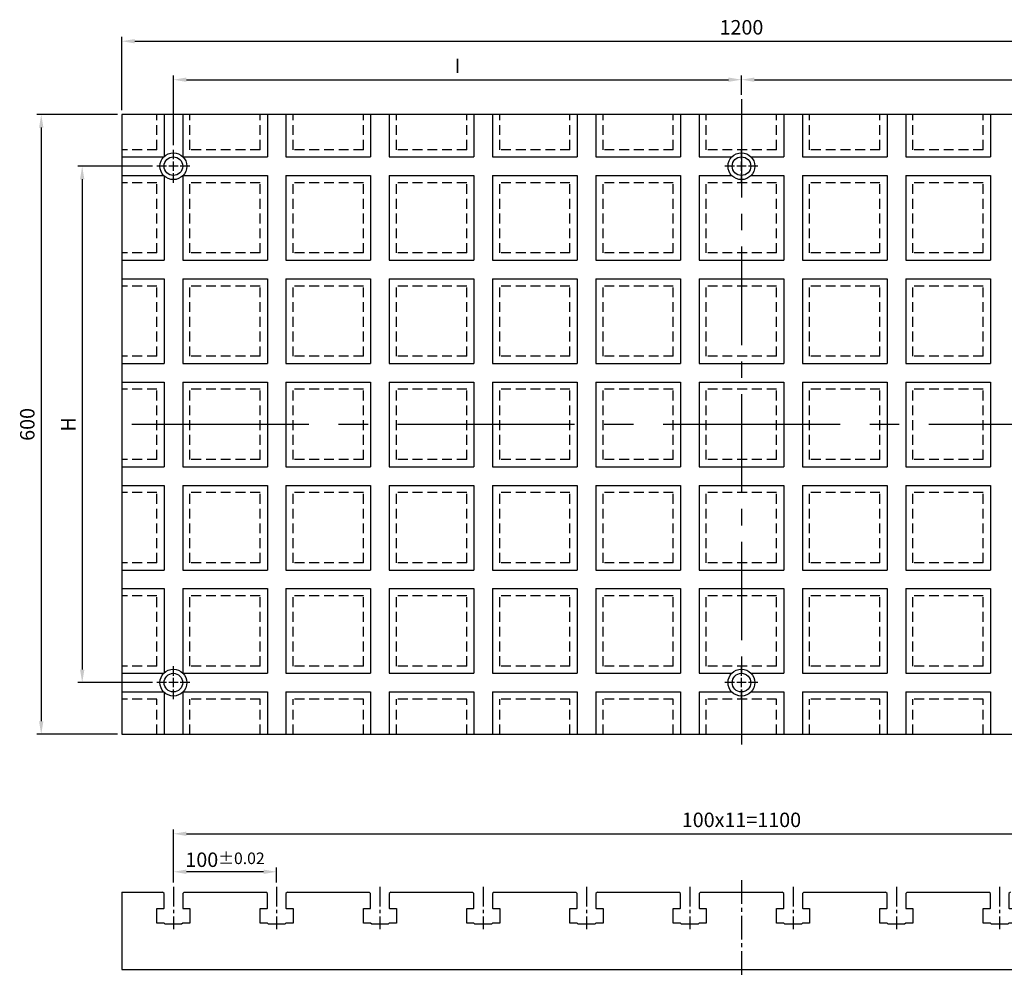
# Model space of a CAD drawing. Units: millimetres. Extents: x 25463 to 27396, y 2636 to 3679.
# Drawn here: x 25463 to 26417, y 2636 to 3563 of the extents above; entities that cross this region are included whole.
import ezdxf

# ---------------------------------------------------------------- set-up
doc = ezdxf.new("R2010")
doc.units = ezdxf.units.MM
doc.linetypes.add('CENTER2', pattern=[28.575, 19.05, -3.175, 3.175, -3.175])
doc.linetypes.add('DASHED2', pattern=[9.525, 6.35, -3.175])
for name, color, linetype in [('01', 4, 'Continuous'), ('CL', 1, 'CENTER2'), ('DASH', 8, 'DASHED2'), ('DIM', 6, 'Continuous'), ('G', 3, 'Continuous'), ('W', 7, 'Continuous')]:
    doc.layers.add(name, color=color, linetype=linetype)
doc.styles.add('TXT-1', font='txt.shx', dxfattribs={"width": 0.95, "bigfont": 'chineset.shx'})
doc.dimstyles.new('ISO-25', dxfattribs={"dimscale": 6, "dimtxt": 2, "dimasz": 1.8, "dimexe": 0.6, "dimexo": 0.6, "dimgap": 0.66666, "dimtad": 1, "dimdec": 3, "dimdsep": 46, "dimtxsty": 'TXT-1', "dimcen": 2.5, "dimclrd": 256, "dimclre": 256, "dimclrt": 3, "dimadec": 0, "dimazin": 0, "dimtfac": 0.8, "dimtdec": 3, "dimtmove": 0, "dimatfit": 3, "dimfxl": 0, "dimlwd": -1, "dimarcsym": 0})

# ---------------------------------------------------------------- blocks, each defined once
blk = doc.blocks.new('魚眼孔-PT18-26-圓孔')
at = {"layer": '01'}
blk.add_circle((0, 0), 9, dxfattribs=at)
at = {"layer": 'CL', "ltscale": 2}
for p, q in [((0, 6.72), (0, 16)), ((-6.72, 0), (-16, 0)), ((4.52, 0), (-4.52, 0)), ((0, -4.52), (0, 4.52)), ((16, 0), (6.72, 0)), ((0, -16), (0, -6.72))]:
    blk.add_line(p, q, dxfattribs=at)
at = {"layer": 'G'}
blk.add_circle((0, 0), 13, dxfattribs=at)
blk = doc.blocks.new('*D17')
at = {"layer": 'Defpoints', "color": 0}
for p in [(37952.92, 3809.17), (37874.98, 3209.17), (37952.92, 3209.17)]:
    blk.add_point(p, dxfattribs=at)
at = {"layer": 'DIM', "lineweight": -2}
for p, q in [((37948.72, 3809.17), (37870.78, 3809.17)), ((37948.72, 3209.17), (37870.78, 3209.17))]:
    blk.add_line(p, q, dxfattribs=at)
at = {"layer": 'DIM'}
blk.add_line((37874.98, 3796.57), (37874.98, 3221.77), dxfattribs=at)
for points in [[(37872.88, 3796.57), (37877.08, 3796.57), (37874.98, 3809.17)], [(37872.88, 3221.77), (37877.08, 3221.77), (37874.98, 3209.17)]]:
    blk.add_solid(points, dxfattribs=at)
at = {"layer": 'DIM', "color": 3, "insert": (37863.31, 3509.17), "char_height": 14, "attachment_point": 5, "rotation": 90, "style": 'TXT-1'}
blk.add_mtext('600', dxfattribs=at)
blk = doc.blocks.new('*D18')
at = {"layer": 'Defpoints', "color": 0}
for p in [(39152.92, 3880.16), (37952.92, 3809.17), (39152.92, 3809.17)]:
    blk.add_point(p, dxfattribs=at)
at = {"layer": 'DIM', "lineweight": -2}
for p, q in [((37952.92, 3813.37), (37952.92, 3884.36)), ((39152.92, 3813.37), (39152.92, 3884.36))]:
    blk.add_line(p, q, dxfattribs=at)
at = {"layer": 'DIM'}
blk.add_line((37965.52, 3880.16), (39140.32, 3880.16), dxfattribs=at)
for points in [[(37965.52, 3882.26), (37965.52, 3878.06), (37952.92, 3880.16)], [(39140.32, 3882.26), (39140.32, 3878.06), (39152.92, 3880.16)]]:
    blk.add_solid(points, dxfattribs=at)
at = {"layer": 'DIM', "color": 3, "insert": (38552.92, 3891.82), "char_height": 14, "attachment_point": 5, "style": 'TXT-1'}
blk.add_mtext('1200', dxfattribs=at)
blk = doc.blocks.new('*D19')
at = {"layer": 'Defpoints', "color": 0}
for p in [(38552.92, 3842.9), (38552.92, 3824.17), (38002.92, 3775.17)]:
    blk.add_point(p, dxfattribs=at)
at = {"layer": 'DIM', "lineweight": -2}
for p, q in [((38002.92, 3779.37), (38002.92, 3847.1)), ((38552.92, 3828.37), (38552.92, 3847.1))]:
    blk.add_line(p, q, dxfattribs=at)
at = {"layer": 'DIM'}
blk.add_line((38015.52, 3842.9), (38540.32, 3842.9), dxfattribs=at)
for points in [[(38015.52, 3845), (38015.52, 3840.8), (38002.92, 3842.9)], [(38540.32, 3845), (38540.32, 3840.8), (38552.92, 3842.9)]]:
    blk.add_solid(points, dxfattribs=at)
at = {"layer": 'DIM', "color": 3, "insert": (38277.92, 3854.56), "char_height": 14, "attachment_point": 5, "style": 'TXT-1'}
blk.add_mtext('I', dxfattribs=at)
blk = doc.blocks.new('*D20')
at = {"layer": 'Defpoints', "color": 0}
for p in [(39102.92, 3842.9), (38552.92, 3824.17), (39102.92, 3775.17)]:
    blk.add_point(p, dxfattribs=at)
at = {"layer": 'DIM', "lineweight": -2}
for p, q in [((38552.92, 3828.37), (38552.92, 3847.1)), ((39102.92, 3779.37), (39102.92, 3847.1))]:
    blk.add_line(p, q, dxfattribs=at)
at = {"layer": 'DIM'}
blk.add_line((38565.52, 3842.9), (39090.32, 3842.9), dxfattribs=at)
for points in [[(38565.52, 3845), (38565.52, 3840.8), (38552.92, 3842.9)], [(39090.32, 3845), (39090.32, 3840.8), (39102.92, 3842.9)]]:
    blk.add_solid(points, dxfattribs=at)
at = {"layer": 'DIM', "color": 3, "insert": (38827.92, 3854.56), "char_height": 14, "attachment_point": 5, "style": 'TXT-1'}
blk.add_mtext('I', dxfattribs=at)
blk = doc.blocks.new('*D21')
at = {"layer": 'Defpoints', "color": 0}
for p in [(37986.92, 3759.17), (37914.66, 3259.17), (37986.92, 3259.17)]:
    blk.add_point(p, dxfattribs=at)
at = {"layer": 'DIM', "lineweight": -2}
for p, q in [((37982.72, 3759.17), (37910.46, 3759.17)), ((37982.72, 3259.17), (37910.46, 3259.17))]:
    blk.add_line(p, q, dxfattribs=at)
at = {"layer": 'DIM'}
blk.add_line((37914.66, 3746.57), (37914.66, 3271.77), dxfattribs=at)
for points in [[(37912.56, 3746.57), (37916.76, 3746.57), (37914.66, 3759.17)], [(37912.56, 3271.77), (37916.76, 3271.77), (37914.66, 3259.17)]]:
    blk.add_solid(points, dxfattribs=at)
at = {"layer": 'DIM', "color": 3, "insert": (37903, 3509.17), "char_height": 14, "attachment_point": 5, "rotation": 90, "style": 'TXT-1'}
blk.add_mtext('H', dxfattribs=at)
blk = doc.blocks.new('*D24')
at = {"layer": 'Defpoints', "color": 0}
for p in [(38002.92, 3076.02), (38002.92, 3061.37), (38102.92, 3061.37)]:
    blk.add_point(p, dxfattribs=at)
at = {"layer": 'DIM', "lineweight": -2}
for p, q in [((38002.92, 3065.57), (38002.92, 3080.22)), ((38102.92, 3065.57), (38102.92, 3080.22))]:
    blk.add_line(p, q, dxfattribs=at)
at = {"layer": 'DIM'}
blk.add_line((38090.32, 3076.02), (38015.52, 3076.02), dxfattribs=at)
for points in [[(38015.52, 3078.12), (38015.52, 3073.92), (38002.92, 3076.02)], [(38090.32, 3078.12), (38090.32, 3073.92), (38102.92, 3076.02)]]:
    blk.add_solid(points, dxfattribs=at)
at = {"layer": 'DIM', "color": 3, "insert": (38052.92, 3087.69), "char_height": 14, "attachment_point": 5, "style": 'TXT-1'}
blk.add_mtext('100{\\H11.200000;±0.02}', dxfattribs=at)
blk = doc.blocks.new('*D25')
at = {"layer": 'Defpoints', "color": 0}
for p in [(39102.92, 3112.81), (38002.92, 3061.37), (39102.92, 3060.37)]:
    blk.add_point(p, dxfattribs=at)
at = {"layer": 'DIM', "lineweight": -2}
for p, q in [((38002.92, 3065.57), (38002.92, 3117.01)), ((39102.92, 3064.57), (39102.92, 3117.01))]:
    blk.add_line(p, q, dxfattribs=at)
at = {"layer": 'DIM'}
blk.add_line((38015.52, 3112.81), (39090.32, 3112.81), dxfattribs=at)
for points in [[(38015.52, 3114.91), (38015.52, 3110.71), (38002.92, 3112.81)], [(39090.32, 3114.91), (39090.32, 3110.71), (39102.92, 3112.81)]]:
    blk.add_solid(points, dxfattribs=at)
at = {"layer": 'DIM', "color": 3, "insert": (38552.92, 3124.48), "char_height": 14, "attachment_point": 5, "style": 'TXT-1'}
blk.add_mtext('100x11=1100', dxfattribs=at)

msp = doc.modelspace()

# ---------------------------------------------------------------- linework, layer by layer
at = {"layer": 'CL', "ltscale": 5}
msp.add_line((26162.2351, 3486.4452), (26162.2351, 2861.4452), dxfattribs=at)
at = {"layer": 'CL', "ltscale": 9}
msp.add_line((26772.2351, 3171.4452), (25552.2351, 3171.4452), dxfattribs=at)
at = {"layer": 'CL', "ltscale": 1.2}
msp.add_line((26162.2351, 2730.0376), (26162.2351, 2636.1421), dxfattribs=at)
at = {"layer": 'CL'}
for p, q in [((25612.2351, 2723.6421), (25612.2351, 2682.6421)), ((25712.2351, 2723.6421), (25712.2351, 2682.6421)), ((25812.2351, 2723.6421), (25812.2351, 2682.6421)), ((25912.2351, 2723.6421), (25912.2351, 2682.6421)), ((26012.2351, 2723.6421), (26012.2351, 2682.6421)), ((26112.2351, 2723.6421), (26112.2351, 2682.6421)), ((26212.2351, 2723.6421), (26212.2351, 2682.6421)), ((26312.2351, 2723.6421), (26312.2351, 2682.6421)), ((26412.2351, 2723.6421), (26412.2351, 2682.6421))]:
    msp.add_line(p, q, dxfattribs=at)
at = {"layer": 'DASH', "ltscale": 1.5}
for p, q in [((25596.2351, 3437.4452), (25596.2351, 3471.4452)), ((25628.2351, 3437.4452), (25628.2351, 3471.4452)), ((25696.2351, 3437.4452), (25696.2351, 3471.4452)), ((25728.2351, 3437.4452), (25728.2351, 3471.4452)), ((25796.2351, 3437.4452), (25796.2351, 3471.4452)), ((25828.2351, 3437.4452), (25828.2351, 3471.4452)), ((25896.2351, 3437.4452), (25896.2351, 3471.4452)), ((25928.2351, 3437.4452), (25928.2351, 3471.4452)), ((25996.2351, 3437.4452), (25996.2351, 3471.4452)), ((26028.2351, 3437.4452), (26028.2351, 3471.4452)), ((26096.2351, 3437.4452), (26096.2351, 3471.4452)), ((26128.2351, 3437.4452), (26128.2351, 3471.4452)), ((26196.2351, 3437.4452), (26196.2351, 3471.4452)), ((26228.2351, 3437.4452), (26228.2351, 3471.4452)), ((26296.2351, 3437.4452), (26296.2351, 3471.4452)), ((26328.2351, 3437.4452), (26328.2351, 3471.4452)), ((26396.2351, 3437.4452), (26396.2351, 3471.4452)), ((25596.2351, 3437.4452), (25562.2351, 3437.4452)), ((25696.2351, 3437.4452), (25628.2351, 3437.4452)), ((25796.2351, 3437.4452), (25728.2351, 3437.4452)), ((25896.2351, 3437.4452), (25828.2351, 3437.4452)), ((25996.2351, 3437.4452), (25928.2351, 3437.4452)), ((26096.2351, 3437.4452), (26028.2351, 3437.4452)), ((26196.2351, 3437.4452), (26128.2351, 3437.4452)), ((26296.2351, 3437.4452), (26228.2351, 3437.4452)), ((26396.2351, 3437.4452), (26328.2351, 3437.4452)), ((25596.2351, 3405.4452), (25562.2351, 3405.4452)), ((25596.2351, 3337.4452), (25596.2351, 3405.4452)), ((25628.2351, 3337.4452), (25628.2351, 3405.4452)), ((25696.2351, 3405.4452), (25628.2351, 3405.4452)), ((25696.2351, 3337.4452), (25696.2351, 3405.4452)), ((25796.2351, 3405.4452), (25728.2351, 3405.4452)), ((25728.2351, 3337.4452), (25728.2351, 3405.4452)), ((25796.2351, 3337.4452), (25796.2351, 3405.4452)), ((25896.2351, 3405.4452), (25828.2351, 3405.4452)), ((25828.2351, 3337.4452), (25828.2351, 3405.4452)), ((25896.2351, 3337.4452), (25896.2351, 3405.4452)), ((25996.2351, 3405.4452), (25928.2351, 3405.4452)), ((25928.2351, 3337.4452), (25928.2351, 3405.4452)), ((25996.2351, 3337.4452), (25996.2351, 3405.4452)), ((26028.2351, 3337.4452), (26028.2351, 3405.4452)), ((26096.2351, 3405.4452), (26028.2351, 3405.4452)), ((26096.2351, 3337.4452), (26096.2351, 3405.4452)), ((26128.2351, 3337.4452), (26128.2351, 3405.4452)), ((26196.2351, 3405.4452), (26128.2351, 3405.4452)), ((26196.2351, 3337.4452), (26196.2351, 3405.4452)), ((26228.2351, 3337.4452), (26228.2351, 3405.4452)), ((26296.2351, 3405.4452), (26228.2351, 3405.4452)), ((26296.2351, 3337.4452), (26296.2351, 3405.4452)), ((26328.2351, 3337.4452), (26328.2351, 3405.4452)), ((26396.2351, 3405.4452), (26328.2351, 3405.4452)), ((26396.2351, 3337.4452), (26396.2351, 3405.4452)), ((25596.2351, 3337.4452), (25562.2351, 3337.4452)), ((25696.2351, 3337.4452), (25628.2351, 3337.4452)), ((25796.2351, 3337.4452), (25728.2351, 3337.4452)), ((25896.2351, 3337.4452), (25828.2351, 3337.4452)), ((25996.2351, 3337.4452), (25928.2351, 3337.4452)), ((26096.2351, 3337.4452), (26028.2351, 3337.4452)), ((26196.2351, 3337.4452), (26128.2351, 3337.4452)), ((26296.2351, 3337.4452), (26228.2351, 3337.4452)), ((26396.2351, 3337.4452), (26328.2351, 3337.4452)), ((25596.2351, 3305.4452), (25562.2351, 3305.4452)), ((25596.2351, 3237.4452), (25596.2351, 3305.4452)), ((25628.2351, 3237.4452), (25628.2351, 3305.4452)), ((25696.2351, 3305.4452), (25628.2351, 3305.4452)), ((25696.2351, 3237.4452), (25696.2351, 3305.4452)), ((25796.2351, 3305.4452), (25728.2351, 3305.4452)), ((25728.2351, 3237.4452), (25728.2351, 3305.4452)), ((25796.2351, 3237.4452), (25796.2351, 3305.4452)), ((25896.2351, 3305.4452), (25828.2351, 3305.4452)), ((25828.2351, 3237.4452), (25828.2351, 3305.4452)), ((25896.2351, 3237.4452), (25896.2351, 3305.4452)), ((25996.2351, 3305.4452), (25928.2351, 3305.4452)), ((25928.2351, 3237.4452), (25928.2351, 3305.4452)), ((25996.2351, 3237.4452), (25996.2351, 3305.4452)), ((26028.2351, 3237.4452), (26028.2351, 3305.4452)), ((26096.2351, 3305.4452), (26028.2351, 3305.4452)), ((26096.2351, 3237.4452), (26096.2351, 3305.4452)), ((26128.2351, 3237.4452), (26128.2351, 3305.4452)), ((26196.2351, 3305.4452), (26128.2351, 3305.4452)), ((26196.2351, 3237.4452), (26196.2351, 3305.4452)), ((26228.2351, 3237.4452), (26228.2351, 3305.4452)), ((26296.2351, 3305.4452), (26228.2351, 3305.4452)), ((26296.2351, 3237.4452), (26296.2351, 3305.4452)), ((26328.2351, 3237.4452), (26328.2351, 3305.4452)), ((26396.2351, 3305.4452), (26328.2351, 3305.4452)), ((26396.2351, 3237.4452), (26396.2351, 3305.4452)), ((25596.2351, 3237.4452), (25562.2351, 3237.4452)), ((25696.2351, 3237.4452), (25628.2351, 3237.4452)), ((25796.2351, 3237.4452), (25728.2351, 3237.4452)), ((25896.2351, 3237.4452), (25828.2351, 3237.4452)), ((25996.2351, 3237.4452), (25928.2351, 3237.4452)), ((26096.2351, 3237.4452), (26028.2351, 3237.4452)), ((26196.2351, 3237.4452), (26128.2351, 3237.4452)), ((26296.2351, 3237.4452), (26228.2351, 3237.4452)), ((26396.2351, 3237.4452), (26328.2351, 3237.4452)), ((25596.2351, 3205.4452), (25562.2351, 3205.4452)), ((25596.2351, 3137.4452), (25596.2351, 3205.4452)), ((25628.2351, 3137.4452), (25628.2351, 3205.4452)), ((25696.2351, 3205.4452), (25628.2351, 3205.4452)), ((25696.2351, 3137.4452), (25696.2351, 3205.4452)), ((25796.2351, 3205.4452), (25728.2351, 3205.4452)), ((25728.2351, 3137.4452), (25728.2351, 3205.4452)), ((25796.2351, 3137.4452), (25796.2351, 3205.4452)), ((25896.2351, 3205.4452), (25828.2351, 3205.4452)), ((25828.2351, 3137.4452), (25828.2351, 3205.4452)), ((25896.2351, 3137.4452), (25896.2351, 3205.4452)), ((25996.2351, 3205.4452), (25928.2351, 3205.4452)), ((25928.2351, 3137.4452), (25928.2351, 3205.4452)), ((25996.2351, 3137.4452), (25996.2351, 3205.4452)), ((26028.2351, 3137.4452), (26028.2351, 3205.4452)), ((26096.2351, 3205.4452), (26028.2351, 3205.4452)), ((26096.2351, 3137.4452), (26096.2351, 3205.4452)), ((26128.2351, 3137.4452), (26128.2351, 3205.4452)), ((26196.2351, 3205.4452), (26128.2351, 3205.4452)), ((26196.2351, 3137.4452), (26196.2351, 3205.4452)), ((26228.2351, 3137.4452), (26228.2351, 3205.4452)), ((26296.2351, 3205.4452), (26228.2351, 3205.4452)), ((26296.2351, 3137.4452), (26296.2351, 3205.4452)), ((26328.2351, 3137.4452), (26328.2351, 3205.4452)), ((26396.2351, 3205.4452), (26328.2351, 3205.4452)), ((26396.2351, 3137.4452), (26396.2351, 3205.4452)), ((25596.2351, 3137.4452), (25562.2351, 3137.4452)), ((25696.2351, 3137.4452), (25628.2351, 3137.4452)), ((25796.2351, 3137.4452), (25728.2351, 3137.4452)), ((25896.2351, 3137.4452), (25828.2351, 3137.4452)), ((25996.2351, 3137.4452), (25928.2351, 3137.4452)), ((26096.2351, 3137.4452), (26028.2351, 3137.4452)), ((26196.2351, 3137.4452), (26128.2351, 3137.4452)), ((26296.2351, 3137.4452), (26228.2351, 3137.4452)), ((26396.2351, 3137.4452), (26328.2351, 3137.4452)), ((25596.2351, 3105.4452), (25562.2351, 3105.4452)), ((25596.2351, 3037.4452), (25596.2351, 3105.4452)), ((25628.2351, 3037.4452), (25628.2351, 3105.4452)), ((25696.2351, 3105.4452), (25628.2351, 3105.4452)), ((25696.2351, 3037.4452), (25696.2351, 3105.4452)), ((25796.2351, 3105.4452), (25728.2351, 3105.4452)), ((25728.2351, 3037.4452), (25728.2351, 3105.4452)), ((25796.2351, 3037.4452), (25796.2351, 3105.4452)), ((25896.2351, 3105.4452), (25828.2351, 3105.4452)), ((25828.2351, 3037.4452), (25828.2351, 3105.4452)), ((25896.2351, 3037.4452), (25896.2351, 3105.4452)), ((25996.2351, 3105.4452), (25928.2351, 3105.4452)), ((25928.2351, 3037.4452), (25928.2351, 3105.4452)), ((25996.2351, 3037.4452), (25996.2351, 3105.4452)), ((26028.2351, 3037.4452), (26028.2351, 3105.4452)), ((26096.2351, 3105.4452), (26028.2351, 3105.4452)), ((26096.2351, 3037.4452), (26096.2351, 3105.4452)), ((26128.2351, 3037.4452), (26128.2351, 3105.4452)), ((26196.2351, 3105.4452), (26128.2351, 3105.4452)), ((26196.2351, 3037.4452), (26196.2351, 3105.4452)), ((26228.2351, 3037.4452), (26228.2351, 3105.4452)), ((26296.2351, 3105.4452), (26228.2351, 3105.4452)), ((26296.2351, 3037.4452), (26296.2351, 3105.4452)), ((26328.2351, 3037.4452), (26328.2351, 3105.4452)), ((26396.2351, 3105.4452), (26328.2351, 3105.4452)), ((26396.2351, 3037.4452), (26396.2351, 3105.4452)), ((25596.2351, 3037.4452), (25562.2351, 3037.4452)), ((25696.2351, 3037.4452), (25628.2351, 3037.4452)), ((25796.2351, 3037.4452), (25728.2351, 3037.4452)), ((25896.2351, 3037.4452), (25828.2351, 3037.4452)), ((25996.2351, 3037.4452), (25928.2351, 3037.4452)), ((26096.2351, 3037.4452), (26028.2351, 3037.4452)), ((26196.2351, 3037.4452), (26128.2351, 3037.4452)), ((26296.2351, 3037.4452), (26228.2351, 3037.4452)), ((26396.2351, 3037.4452), (26328.2351, 3037.4452)), ((25596.2351, 3005.4452), (25562.2351, 3005.4452)), ((25596.2351, 2937.4452), (25596.2351, 3005.4452)), ((25628.2351, 2937.4452), (25628.2351, 3005.4452)), ((25696.2351, 3005.4452), (25628.2351, 3005.4452)), ((25696.2351, 2937.4452), (25696.2351, 3005.4452)), ((25796.2351, 3005.4452), (25728.2351, 3005.4452)), ((25728.2351, 2937.4452), (25728.2351, 3005.4452)), ((25796.2351, 2937.4452), (25796.2351, 3005.4452)), ((25896.2351, 3005.4452), (25828.2351, 3005.4452)), ((25828.2351, 2937.4452), (25828.2351, 3005.4452)), ((25896.2351, 2937.4452), (25896.2351, 3005.4452)), ((25996.2351, 3005.4452), (25928.2351, 3005.4452)), ((25928.2351, 2937.4452), (25928.2351, 3005.4452)), ((25996.2351, 2937.4452), (25996.2351, 3005.4452)), ((26096.2351, 3005.4452), (26028.2351, 3005.4452)), ((26028.2351, 2937.4452), (26028.2351, 3005.4452)), ((26096.2351, 2937.4452), (26096.2351, 3005.4452)), ((26196.2351, 3005.4452), (26128.2351, 3005.4452)), ((26128.2351, 2937.4452), (26128.2351, 3005.4452)), ((26196.2351, 2937.4452), (26196.2351, 3005.4452)), ((26296.2351, 3005.4452), (26228.2351, 3005.4452)), ((26228.2351, 2937.4452), (26228.2351, 3005.4452)), ((26296.2351, 2937.4452), (26296.2351, 3005.4452)), ((26396.2351, 3005.4452), (26328.2351, 3005.4452)), ((26328.2351, 2937.4452), (26328.2351, 3005.4452)), ((26396.2351, 2937.4452), (26396.2351, 3005.4452)), ((25596.2351, 2937.4452), (25562.2351, 2937.4452)), ((25696.2351, 2937.4452), (25628.2351, 2937.4452)), ((25796.2351, 2937.4452), (25728.2351, 2937.4452)), ((25896.2351, 2937.4452), (25828.2351, 2937.4452)), ((25996.2351, 2937.4452), (25928.2351, 2937.4452)), ((26096.2351, 2937.4452), (26028.2351, 2937.4452)), ((26196.2351, 2937.4452), (26128.2351, 2937.4452)), ((26296.2351, 2937.4452), (26228.2351, 2937.4452)), ((26396.2351, 2937.4452), (26328.2351, 2937.4452)), ((25596.2351, 2905.4452), (25562.2351, 2905.4452)), ((25596.2351, 2871.4452), (25596.2351, 2905.4452)), ((25628.2351, 2871.4452), (25628.2351, 2905.4452)), ((25696.2351, 2905.4452), (25628.2351, 2905.4452)), ((25696.2351, 2871.4452), (25696.2351, 2905.4452)), ((25796.2351, 2905.4452), (25728.2351, 2905.4452)), ((25728.2351, 2871.4452), (25728.2351, 2905.4452)), ((25796.2351, 2871.4452), (25796.2351, 2905.4452)), ((25896.2351, 2905.4452), (25828.2351, 2905.4452)), ((25828.2351, 2871.4452), (25828.2351, 2905.4452)), ((25896.2351, 2871.4452), (25896.2351, 2905.4452)), ((25996.2351, 2905.4452), (25928.2351, 2905.4452)), ((25928.2351, 2871.4452), (25928.2351, 2905.4452)), ((25996.2351, 2871.4452), (25996.2351, 2905.4452)), ((26028.2351, 2871.4452), (26028.2351, 2905.4452)), ((26096.2351, 2905.4452), (26028.2351, 2905.4452)), ((26096.2351, 2871.4452), (26096.2351, 2905.4452)), ((26128.2351, 2871.4452), (26128.2351, 2905.4452)), ((26196.2351, 2905.4452), (26128.2351, 2905.4452)), ((26196.2351, 2871.4452), (26196.2351, 2905.4452)), ((26228.2351, 2871.4452), (26228.2351, 2905.4452)), ((26296.2351, 2905.4452), (26228.2351, 2905.4452)), ((26296.2351, 2871.4452), (26296.2351, 2905.4452)), ((26328.2351, 2871.4452), (26328.2351, 2905.4452)), ((26396.2351, 2905.4452), (26328.2351, 2905.4452)), ((26396.2351, 2871.4452), (26396.2351, 2905.4452))]:
    msp.add_line(p, q, dxfattribs=at)
at = {"layer": 'W'}
for p, q in [((25562.2351, 3471.4452), (25562.2351, 2871.4452)), ((26762.2351, 3471.4452), (25562.2351, 3471.4452)), ((25603.2351, 3471.4452), (25603.2351, 3430.826)), ((25621.2351, 3471.4452), (25621.2351, 3430.826)), ((25703.2351, 3471.4452), (25703.2351, 3430.4452)), ((25721.2351, 3471.4452), (25721.2351, 3430.4452)), ((25803.2351, 3471.4452), (25803.2351, 3430.4452)), ((25821.2351, 3471.4452), (25821.2351, 3430.4452)), ((25903.2351, 3471.4452), (25903.2351, 3430.4452)), ((25921.2351, 3471.4452), (25921.2351, 3430.4452)), ((26003.2351, 3471.4452), (26003.2351, 3430.4452)), ((26021.2351, 3471.4452), (26021.2351, 3430.4452)), ((26103.2351, 3471.4452), (26103.2351, 3430.4452)), ((26121.2351, 3471.4452), (26121.2351, 3430.4452)), ((26203.2351, 3471.4452), (26203.2351, 3430.4452)), ((26221.2351, 3471.4452), (26221.2351, 3430.4452)), ((26303.2351, 3471.4452), (26303.2351, 3430.4452)), ((26321.2351, 3471.4452), (26321.2351, 3430.4452)), ((26403.2351, 3471.4452), (26403.2351, 3430.4452)), ((25562.2351, 3430.4452), (25602.8542, 3430.4452)), ((25621.6159, 3430.4452), (25703.2351, 3430.4452)), ((25721.2351, 3430.4452), (25803.2351, 3430.4452)), ((25821.2351, 3430.4452), (25903.2351, 3430.4452)), ((25921.2351, 3430.4452), (26003.2351, 3430.4452)), ((26021.2351, 3430.4452), (26103.2351, 3430.4452)), ((26121.2351, 3430.4452), (26152.8542, 3430.4452)), ((26171.6159, 3430.4452), (26203.2351, 3430.4452)), ((26221.2351, 3430.4452), (26303.2351, 3430.4452)), ((26321.2351, 3430.4452), (26403.2351, 3430.4452)), ((25562.2351, 3412.4452), (25602.8542, 3412.4452)), ((25603.2351, 3412.0644), (25603.2351, 3330.4452)), ((25621.2351, 3412.0644), (25621.2351, 3330.4452)), ((25621.6159, 3412.4452), (25703.2351, 3412.4452)), ((25703.2351, 3412.4452), (25703.2351, 3330.4452)), ((25721.2351, 3412.4452), (25721.2351, 3330.4452)), ((25721.2351, 3412.4452), (25803.2351, 3412.4452)), ((25803.2351, 3412.4452), (25803.2351, 3330.4452)), ((25821.2351, 3412.4452), (25821.2351, 3330.4452)), ((25821.2351, 3412.4452), (25903.2351, 3412.4452)), ((25903.2351, 3412.4452), (25903.2351, 3330.4452)), ((25921.2351, 3412.4452), (25921.2351, 3330.4452)), ((25921.2351, 3412.4452), (26003.2351, 3412.4452)), ((26003.2351, 3412.4452), (26003.2351, 3330.4452)), ((26021.2351, 3412.4452), (26021.2351, 3330.4452)), ((26021.2351, 3412.4452), (26103.2351, 3412.4452)), ((26103.2351, 3412.4452), (26103.2351, 3330.4452)), ((26121.2351, 3412.4452), (26121.2351, 3330.4452)), ((26121.2351, 3412.4452), (26152.8542, 3412.4452)), ((26171.6159, 3412.4452), (26203.2351, 3412.4452)), ((26203.2351, 3412.4452), (26203.2351, 3330.4452)), ((26221.2351, 3412.4452), (26221.2351, 3330.4452)), ((26221.2351, 3412.4452), (26303.2351, 3412.4452)), ((26303.2351, 3412.4452), (26303.2351, 3330.4452)), ((26321.2351, 3412.4452), (26321.2351, 3330.4452)), ((26321.2351, 3412.4452), (26403.2351, 3412.4452)), ((26403.2351, 3412.4452), (26403.2351, 3330.4452)), ((25562.2351, 3330.4452), (25603.2351, 3330.4452)), ((25621.2351, 3330.4452), (25703.2351, 3330.4452)), ((25721.2351, 3330.4452), (25803.2351, 3330.4452)), ((25821.2351, 3330.4452), (25903.2351, 3330.4452)), ((25921.2351, 3330.4452), (26003.2351, 3330.4452)), ((26021.2351, 3330.4452), (26103.2351, 3330.4452)), ((26121.2351, 3330.4452), (26203.2351, 3330.4452)), ((26221.2351, 3330.4452), (26303.2351, 3330.4452)), ((26321.2351, 3330.4452), (26403.2351, 3330.4452)), ((25562.2351, 3312.4452), (25603.2351, 3312.4452)), ((25603.2351, 3312.4452), (25603.2351, 3230.4452)), ((25621.2351, 3312.4452), (25621.2351, 3230.4452)), ((25621.2351, 3312.4452), (25703.2351, 3312.4452)), ((25703.2351, 3312.4452), (25703.2351, 3230.4452)), ((25721.2351, 3312.4452), (25721.2351, 3230.4452)), ((25721.2351, 3312.4452), (25803.2351, 3312.4452)), ((25803.2351, 3312.4452), (25803.2351, 3230.4452)), ((25821.2351, 3312.4452), (25821.2351, 3230.4452)), ((25821.2351, 3312.4452), (25903.2351, 3312.4452)), ((25903.2351, 3312.4452), (25903.2351, 3230.4452)), ((25921.2351, 3312.4452), (25921.2351, 3230.4452)), ((25921.2351, 3312.4452), (26003.2351, 3312.4452)), ((26003.2351, 3312.4452), (26003.2351, 3230.4452)), ((26021.2351, 3312.4452), (26021.2351, 3230.4452)), ((26021.2351, 3312.4452), (26103.2351, 3312.4452)), ((26103.2351, 3312.4452), (26103.2351, 3230.4452)), ((26121.2351, 3312.4452), (26121.2351, 3230.4452)), ((26121.2351, 3312.4452), (26203.2351, 3312.4452)), ((26203.2351, 3312.4452), (26203.2351, 3230.4452)), ((26221.2351, 3312.4452), (26221.2351, 3230.4452)), ((26221.2351, 3312.4452), (26303.2351, 3312.4452)), ((26303.2351, 3312.4452), (26303.2351, 3230.4452)), ((26321.2351, 3312.4452), (26321.2351, 3230.4452)), ((26321.2351, 3312.4452), (26403.2351, 3312.4452)), ((26403.2351, 3312.4452), (26403.2351, 3230.4452)), ((25562.2351, 3230.4452), (25603.2351, 3230.4452)), ((25621.2351, 3230.4452), (25703.2351, 3230.4452)), ((25721.2351, 3230.4452), (25803.2351, 3230.4452)), ((25821.2351, 3230.4452), (25903.2351, 3230.4452)), ((25921.2351, 3230.4452), (26003.2351, 3230.4452)), ((26021.2351, 3230.4452), (26103.2351, 3230.4452)), ((26121.2351, 3230.4452), (26203.2351, 3230.4452)), ((26221.2351, 3230.4452), (26303.2351, 3230.4452)), ((26321.2351, 3230.4452), (26403.2351, 3230.4452)), ((25562.2351, 3212.4452), (25603.2351, 3212.4452)), ((25603.2351, 3212.4452), (25603.2351, 3130.4452)), ((25621.2351, 3212.4452), (25621.2351, 3130.4452)), ((25621.2351, 3212.4452), (25703.2351, 3212.4452)), ((25703.2351, 3212.4452), (25703.2351, 3130.4452)), ((25721.2351, 3212.4452), (25721.2351, 3130.4452)), ((25721.2351, 3212.4452), (25803.2351, 3212.4452)), ((25803.2351, 3212.4452), (25803.2351, 3130.4452)), ((25821.2351, 3212.4452), (25821.2351, 3130.4452)), ((25821.2351, 3212.4452), (25903.2351, 3212.4452)), ((25903.2351, 3212.4452), (25903.2351, 3130.4452)), ((25921.2351, 3212.4452), (25921.2351, 3130.4452)), ((25921.2351, 3212.4452), (26003.2351, 3212.4452)), ((26003.2351, 3212.4452), (26003.2351, 3130.4452)), ((26021.2351, 3212.4452), (26021.2351, 3130.4452)), ((26021.2351, 3212.4452), (26103.2351, 3212.4452)), ((26103.2351, 3212.4452), (26103.2351, 3130.4452)), ((26121.2351, 3212.4452), (26121.2351, 3130.4452)), ((26121.2351, 3212.4452), (26203.2351, 3212.4452)), ((26203.2351, 3212.4452), (26203.2351, 3130.4452)), ((26221.2351, 3212.4452), (26221.2351, 3130.4452)), ((26221.2351, 3212.4452), (26303.2351, 3212.4452)), ((26303.2351, 3212.4452), (26303.2351, 3130.4452)), ((26321.2351, 3212.4452), (26321.2351, 3130.4452)), ((26321.2351, 3212.4452), (26403.2351, 3212.4452)), ((26403.2351, 3212.4452), (26403.2351, 3130.4452)), ((25562.2351, 3130.4452), (25603.2351, 3130.4452)), ((25621.2351, 3130.4452), (25703.2351, 3130.4452)), ((25721.2351, 3130.4452), (25803.2351, 3130.4452)), ((25821.2351, 3130.4452), (25903.2351, 3130.4452)), ((25921.2351, 3130.4452), (26003.2351, 3130.4452)), ((26021.2351, 3130.4452), (26103.2351, 3130.4452)), ((26121.2351, 3130.4452), (26203.2351, 3130.4452)), ((26221.2351, 3130.4452), (26303.2351, 3130.4452)), ((26321.2351, 3130.4452), (26403.2351, 3130.4452)), ((25562.2351, 3112.4452), (25603.2351, 3112.4452)), ((25603.2351, 3112.4452), (25603.2351, 3030.4452)), ((25621.2351, 3112.4452), (25621.2351, 3030.4452)), ((25621.2351, 3112.4452), (25703.2351, 3112.4452)), ((25703.2351, 3112.4452), (25703.2351, 3030.4452)), ((25721.2351, 3112.4452), (25721.2351, 3030.4452)), ((25721.2351, 3112.4452), (25803.2351, 3112.4452)), ((25803.2351, 3112.4452), (25803.2351, 3030.4452)), ((25821.2351, 3112.4452), (25821.2351, 3030.4452)), ((25821.2351, 3112.4452), (25903.2351, 3112.4452)), ((25903.2351, 3112.4452), (25903.2351, 3030.4452)), ((25921.2351, 3112.4452), (25921.2351, 3030.4452)), ((25921.2351, 3112.4452), (26003.2351, 3112.4452)), ((26003.2351, 3112.4452), (26003.2351, 3030.4452)), ((26021.2351, 3112.4452), (26021.2351, 3030.4452)), ((26021.2351, 3112.4452), (26103.2351, 3112.4452)), ((26103.2351, 3112.4452), (26103.2351, 3030.4452)), ((26121.2351, 3112.4452), (26121.2351, 3030.4452)), ((26121.2351, 3112.4452), (26203.2351, 3112.4452)), ((26203.2351, 3112.4452), (26203.2351, 3030.4452)), ((26221.2351, 3112.4452), (26221.2351, 3030.4452)), ((26221.2351, 3112.4452), (26303.2351, 3112.4452)), ((26303.2351, 3112.4452), (26303.2351, 3030.4452)), ((26321.2351, 3112.4452), (26321.2351, 3030.4452)), ((26321.2351, 3112.4452), (26403.2351, 3112.4452)), ((26403.2351, 3112.4452), (26403.2351, 3030.4452)), ((25562.2351, 3030.4452), (25603.2351, 3030.4452)), ((25621.2351, 3030.4452), (25703.2351, 3030.4452)), ((25721.2351, 3030.4452), (25803.2351, 3030.4452)), ((25821.2351, 3030.4452), (25903.2351, 3030.4452)), ((25921.2351, 3030.4452), (26003.2351, 3030.4452)), ((26021.2351, 3030.4452), (26103.2351, 3030.4452)), ((26121.2351, 3030.4452), (26203.2351, 3030.4452)), ((26221.2351, 3030.4452), (26303.2351, 3030.4452)), ((26321.2351, 3030.4452), (26403.2351, 3030.4452)), ((25562.2351, 3012.4452), (25603.2351, 3012.4452)), ((25603.2351, 3012.4452), (25603.2351, 2930.826)), ((25621.2351, 3012.4452), (25621.2351, 2930.826)), ((25621.2351, 3012.4452), (25703.2351, 3012.4452)), ((25703.2351, 3012.4452), (25703.2351, 2930.4452)), ((25721.2351, 3012.4452), (25721.2351, 2930.4452)), ((25721.2351, 3012.4452), (25803.2351, 3012.4452)), ((25803.2351, 3012.4452), (25803.2351, 2930.4452)), ((25821.2351, 3012.4452), (25821.2351, 2930.4452)), ((25821.2351, 3012.4452), (25903.2351, 3012.4452)), ((25903.2351, 3012.4452), (25903.2351, 2930.4452)), ((25921.2351, 3012.4452), (25921.2351, 2930.4452)), ((25921.2351, 3012.4452), (26003.2351, 3012.4452)), ((26003.2351, 3012.4452), (26003.2351, 2930.4452)), ((26021.2351, 3012.4452), (26021.2351, 2930.4452)), ((26021.2351, 3012.4452), (26103.2351, 3012.4452)), ((26103.2351, 3012.4452), (26103.2351, 2930.4452)), ((26121.2351, 3012.4452), (26121.2351, 2930.4452)), ((26121.2351, 3012.4452), (26203.2351, 3012.4452)), ((26203.2351, 3012.4452), (26203.2351, 2930.4452)), ((26221.2351, 3012.4452), (26221.2351, 2930.4452)), ((26221.2351, 3012.4452), (26303.2351, 3012.4452)), ((26303.2351, 3012.4452), (26303.2351, 2930.4452)), ((26321.2351, 3012.4452), (26321.2351, 2930.4452)), ((26321.2351, 3012.4452), (26403.2351, 3012.4452)), ((26403.2351, 3012.4452), (26403.2351, 2930.4452)), ((25562.2351, 2930.4452), (25602.8542, 2930.4452)), ((25621.6159, 2930.4452), (25703.2351, 2930.4452)), ((25721.2351, 2930.4452), (25803.2351, 2930.4452)), ((25821.2351, 2930.4452), (25903.2351, 2930.4452)), ((25921.2351, 2930.4452), (26003.2351, 2930.4452)), ((26021.2351, 2930.4452), (26103.2351, 2930.4452)), ((26121.2351, 2930.4452), (26152.8542, 2930.4452)), ((26171.6159, 2930.4452), (26203.2351, 2930.4452)), ((26221.2351, 2930.4452), (26303.2351, 2930.4452)), ((26321.2351, 2930.4452), (26403.2351, 2930.4452)), ((25562.2351, 2912.4452), (25602.8542, 2912.4452)), ((25603.2351, 2912.0644), (25603.2351, 2871.4452)), ((25621.2351, 2912.0644), (25621.2351, 2871.4452)), ((25621.6159, 2912.4452), (25703.2351, 2912.4452)), ((25703.2351, 2912.4452), (25703.2351, 2871.4452)), ((25721.2351, 2912.4452), (25721.2351, 2871.4452)), ((25721.2351, 2912.4452), (25803.2351, 2912.4452)), ((25803.2351, 2912.4452), (25803.2351, 2871.4452)), ((25821.2351, 2912.4452), (25821.2351, 2871.4452)), ((25821.2351, 2912.4452), (25903.2351, 2912.4452)), ((25903.2351, 2912.4452), (25903.2351, 2871.4452)), ((25921.2351, 2912.4452), (25921.2351, 2871.4452)), ((25921.2351, 2912.4452), (26003.2351, 2912.4452)), ((26003.2351, 2912.4452), (26003.2351, 2871.4452)), ((26021.2351, 2912.4452), (26021.2351, 2871.4452)), ((26021.2351, 2912.4452), (26103.2351, 2912.4452)), ((26103.2351, 2912.4452), (26103.2351, 2871.4452)), ((26121.2351, 2912.4452), (26121.2351, 2871.4452)), ((26121.2351, 2912.4452), (26152.8542, 2912.4452)), ((26171.6159, 2912.4452), (26203.2351, 2912.4452)), ((26203.2351, 2912.4452), (26203.2351, 2871.4452)), ((26221.2351, 2912.4452), (26221.2351, 2871.4452)), ((26221.2351, 2912.4452), (26303.2351, 2912.4452)), ((26303.2351, 2912.4452), (26303.2351, 2871.4452)), ((26321.2351, 2912.4452), (26321.2351, 2871.4452)), ((26321.2351, 2912.4452), (26403.2351, 2912.4452)), ((26403.2351, 2912.4452), (26403.2351, 2871.4452)), ((25562.2351, 2871.4452), (26762.2351, 2871.4452)), ((25562.2351, 2718.6421), (25562.2351, 2643.6421)), ((25562.2351, 2718.6421), (25601.7351, 2718.6421)), ((25622.7351, 2718.6421), (25701.7351, 2718.6421)), ((25722.7351, 2718.6421), (25801.7351, 2718.6421)), ((25822.7351, 2718.6421), (25901.7351, 2718.6421)), ((25922.7351, 2718.6421), (26001.7351, 2718.6421)), ((26022.7351, 2718.6421), (26101.7351, 2718.6421)), ((26122.7351, 2718.6421), (26201.7351, 2718.6421)), ((26222.7351, 2718.6421), (26301.7351, 2718.6421)), ((26322.7351, 2718.6421), (26401.7351, 2718.6421)), ((25562.2351, 2643.6421), (26762.2351, 2643.6421))]:
    msp.add_line(p, q, dxfattribs=at)
for points in [[(25622.7351, 2718.6421), (25621.2351, 2717.1421), (25621.2351, 2702.9421), (25621.5351, 2702.6421), (25628.2351, 2702.6421), (25628.2351, 2688.6421), (25621.2351, 2688.6421), (25620.2351, 2687.6421), (25604.2351, 2687.6421), (25603.2351, 2688.6421), (25596.2351, 2688.6421), (25596.2351, 2702.6421), (25602.9351, 2702.6421), (25603.2351, 2702.9421), (25603.2351, 2717.1421), (25601.7351, 2718.6421)], [(25722.7351, 2718.6421), (25721.2351, 2717.1421), (25721.2351, 2702.9421), (25721.5351, 2702.6421), (25728.2351, 2702.6421), (25728.2351, 2688.6421), (25721.2351, 2688.6421), (25720.2351, 2687.6421), (25704.2351, 2687.6421), (25703.2351, 2688.6421), (25696.2351, 2688.6421), (25696.2351, 2702.6421), (25702.9351, 2702.6421), (25703.2351, 2702.9421), (25703.2351, 2717.1421), (25701.7351, 2718.6421)], [(25822.7351, 2718.6421), (25821.2351, 2717.1421), (25821.2351, 2702.9421), (25821.5351, 2702.6421), (25828.2351, 2702.6421), (25828.2351, 2688.6421), (25821.2351, 2688.6421), (25820.2351, 2687.6421), (25804.2351, 2687.6421), (25803.2351, 2688.6421), (25796.2351, 2688.6421), (25796.2351, 2702.6421), (25802.9351, 2702.6421), (25803.2351, 2702.9421), (25803.2351, 2717.1421), (25801.7351, 2718.6421)], [(25922.7351, 2718.6421), (25921.2351, 2717.1421), (25921.2351, 2702.9421), (25921.5351, 2702.6421), (25928.2351, 2702.6421), (25928.2351, 2688.6421), (25921.2351, 2688.6421), (25920.2351, 2687.6421), (25904.2351, 2687.6421), (25903.2351, 2688.6421), (25896.2351, 2688.6421), (25896.2351, 2702.6421), (25902.9351, 2702.6421), (25903.2351, 2702.9421), (25903.2351, 2717.1421), (25901.7351, 2718.6421)], [(26022.7351, 2718.6421), (26021.2351, 2717.1421), (26021.2351, 2702.9421), (26021.5351, 2702.6421), (26028.2351, 2702.6421), (26028.2351, 2688.6421), (26021.2351, 2688.6421), (26020.2351, 2687.6421), (26004.2351, 2687.6421), (26003.2351, 2688.6421), (25996.2351, 2688.6421), (25996.2351, 2702.6421), (26002.9351, 2702.6421), (26003.2351, 2702.9421), (26003.2351, 2717.1421), (26001.7351, 2718.6421)], [(26122.7351, 2718.6421), (26121.2351, 2717.1421), (26121.2351, 2702.9421), (26121.5351, 2702.6421), (26128.2351, 2702.6421), (26128.2351, 2688.6421), (26121.2351, 2688.6421), (26120.2351, 2687.6421), (26104.2351, 2687.6421), (26103.2351, 2688.6421), (26096.2351, 2688.6421), (26096.2351, 2702.6421), (26102.9351, 2702.6421), (26103.2351, 2702.9421), (26103.2351, 2717.1421), (26101.7351, 2718.6421)], [(26222.7351, 2718.6421), (26221.2351, 2717.1421), (26221.2351, 2702.9421), (26221.5351, 2702.6421), (26228.2351, 2702.6421), (26228.2351, 2688.6421), (26221.2351, 2688.6421), (26220.2351, 2687.6421), (26204.2351, 2687.6421), (26203.2351, 2688.6421), (26196.2351, 2688.6421), (26196.2351, 2702.6421), (26202.9351, 2702.6421), (26203.2351, 2702.9421), (26203.2351, 2717.1421), (26201.7351, 2718.6421)], [(26322.7351, 2718.6421), (26321.2351, 2717.1421), (26321.2351, 2702.9421), (26321.5351, 2702.6421), (26328.2351, 2702.6421), (26328.2351, 2688.6421), (26321.2351, 2688.6421), (26320.2351, 2687.6421), (26304.2351, 2687.6421), (26303.2351, 2688.6421), (26296.2351, 2688.6421), (26296.2351, 2702.6421), (26302.9351, 2702.6421), (26303.2351, 2702.9421), (26303.2351, 2717.1421), (26301.7351, 2718.6421)], [(26422.7351, 2718.6421), (26421.2351, 2717.1421), (26421.2351, 2702.9421), (26421.5351, 2702.6421), (26428.2351, 2702.6421), (26428.2351, 2688.6421), (26421.2351, 2688.6421), (26420.2351, 2687.6421), (26404.2351, 2687.6421), (26403.2351, 2688.6421), (26396.2351, 2688.6421), (26396.2351, 2702.6421), (26402.9351, 2702.6421), (26403.2351, 2702.9421), (26403.2351, 2717.1421), (26401.7351, 2718.6421)]]:
    msp.add_lwpolyline(points, dxfattribs=at)

# ---------------------------------------------------------------- block references
for p in [(25612.2351, 3421.4452), (26162.2351, 3421.4452), (25612.2351, 2921.4452), (26162.2351, 2921.4452)]:
    msp.add_blockref('魚眼孔-PT18-26-圓孔', p)

# ---------------------------------------------------------------- dimensions: what is measured, and where the dimension line sits
at = {"layer": 'DIM'}
for base, p1, p2, override, picture, middle in [((26762.2351, 3542.431), (25562.2351, 3471.4452), (26762.2351, 3471.4452), {"dimscale": 7}, '*D18', (26162.2351, 3542.431)), ((25612.2351, 2738.2945), (25712.2351, 2723.6421), (25612.2351, 2723.6421), {"dimscale": 7, "dimgap": 0.66666, "dimtol": 1, "dimlim": 0, "dimtp": 0.02, "dimtm": 0.02}, '*D24', (25662.2351, 2738.2945))]:
    dim = msp.add_linear_dim(base=base, p1=p1, p2=p2, dimstyle='ISO-25', override=override, dxfattribs=at)
    dim.commit()
    dim.dimension.update_dxf_attribs({"geometry": picture, "text_midpoint": middle, "dimtype": 128, "insert": (-12390.6894, -337.7241)})
for base, p1, p2, text, picture, middle in [((26162.2351, 3505.1736), (25612.2351, 3437.4452), (26162.2351, 3486.4452), 'I', '*D19', (25887.2351, 3516.8402)), ((26712.2351, 3505.1736), (26162.2351, 3486.4452), (26712.2351, 3437.4452), 'I', '*D20', (26437.2351, 3516.8402)), ((26712.2351, 2775.0873), (25612.2351, 2723.6421), (26712.2351, 2722.6491), '100x11=<>', '*D25', (26162.2351, 2786.7539))]:
    dim = msp.add_linear_dim(base=base, p1=p1, p2=p2, text=text, dimstyle='ISO-25', override={"dimscale": 7}, dxfattribs=at)
    dim.commit()
    dim.dimension.update_dxf_attribs({"geometry": picture, "text_midpoint": middle, "insert": (-12390.6894, -337.7241)})
dim = msp.add_linear_dim(base=(25484.2906, 2871.4452), p1=(25562.2351, 3471.4452), p2=(25562.2351, 2871.4452), angle=90, dimstyle='ISO-25', override={"dimscale": 7}, dxfattribs=at)
dim.commit()
dim.dimension.update_dxf_attribs({"geometry": '*D17', "text_midpoint": (25484.2906, 3171.4452), "dimtype": 128, "insert": (-12390.6894, -337.7241)})
dim = msp.add_linear_dim(base=(25523.9747, 2921.4452), p1=(25596.2351, 3421.4452), p2=(25596.2351, 2921.4452), angle=90, text='H', dimstyle='ISO-25', override={"dimscale": 7}, dxfattribs=at)
dim.commit()
dim.dimension.update_dxf_attribs({"geometry": '*D21', "text_midpoint": (25512.3081, 3171.4452), "insert": (-12390.6894, -337.7241)})

doc.saveas('drawing.dxf')
